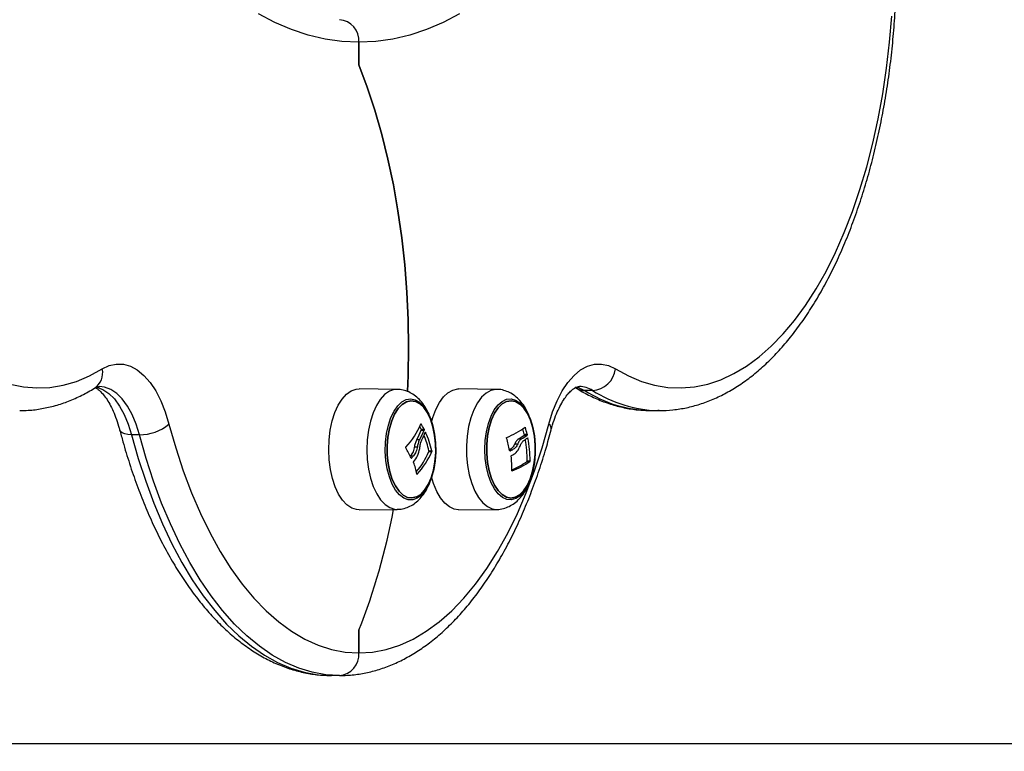
# Model space of a CAD drawing. Units: millimetres. Extents: x 0.5 to 13.4, y 2.2 to 16.7.
# Drawn here: x 10.6 to 10.8, y 12.8 to 13 of the extents above; entities that cross this region are included whole.
import ezdxf

# ---------------------------------------------------------------- set-up
doc = ezdxf.new("R2010")
doc.units = ezdxf.units.MM
doc.header["$LTSCALE"] = 20
doc.header["$PDSIZE"] = -1
doc.layers.add('DIASTASEIS', color=253, linetype='Continuous', lineweight=5)
doc.styles.get("Standard").update_dxf_attribs({"font": 'ARIALN.TTF'})
doc.dimstyles.new('STANDARD_ACAD', dxfattribs={"dimtxt": 0.18, "dimasz": 0.15, "dimexe": 0.18, "dimexo": 0.0625, "dimgap": 0.09, "dimtad": 0, "dimtih": 1, "dimtoh": 1, "dimzin": 0, "dimdsep": 46, "dimtxsty": 'Standard', "dimblk": 'OBLIQUE', "dimcen": 0.09, "dimadec": 0, "dimazin": 0, "dimtfac": 1, "dimtofl": 0, "dimtmove": 0, "dimatfit": 3, "dimfxl": 1, "dimtolj": 1, "dimtzin": 0, "dimarcsym": 0})

# ---------------------------------------------------------------- blocks, each defined once
blk = doc.blocks.new('_Oblique')
at = {"color": 0, "linetype": 'ByBlock', "lineweight": -2}
blk.add_line((-0.5, -0.5), (0.5, 0.5), dxfattribs=at)
blk = doc.blocks.new('*D17')
at = {"layer": 'Defpoints', "color": 0}
for p in [(10.03504049812436, 14.98789683855166), (11.31616650825526, 11.78645738436172), (12.14087090417524, 11.78645738436172)]:
    blk.add_point(p, dxfattribs=at)
at = {"layer": 'DIASTASEIS', "color": 0, "lineweight": -2}
for p, q in [((10.09754049812436, 14.98789683855166), (12.32087090417524, 14.98789683855166)), ((12.14087090417524, 14.98789683855166), (12.14087090417524, 13.56908024924659)), ((12.14087090417524, 11.78645738436172), (12.14087090417524, 13.20527397366679)), ((11.37866650825526, 11.78645738436172), (12.32087090417524, 11.78645738436172))]:
    blk.add_line(p, q, dxfattribs=at)
at = {"layer": 'DIASTASEIS', "color": 0, "linetype": 'ByBlock', "lineweight": -2, "xscale": 0.15, "yscale": 0.15, "zscale": 0.15}
for p, rotation in [((12.14087090417524, 14.98789683855166), 90), ((12.14087090417524, 11.78645738436172), 270)]:
    blk.add_blockref('_Oblique', p, dxfattribs=dict(at, rotation=rotation))
at = {"layer": 'DIASTASEIS', "color": 0, "insert": (12.14087090417524, 13.38717711145669), "char_height": 0.18, "attachment_point": 5}
blk.add_mtext('\\A1;3.20', dxfattribs=at)
blk = doc.blocks.new('OPSH_S299A')
at = {"color": 7, "linetype": 'Continuous', "lineweight": 25}
for p, q in [((10.70236679135985, 12.97645653936689), (10.70236679135985, 12.98145738436173)), ((10.70236679135985, 12.98145738436173), (10.70236679135985, 12.97645738436321)), ((10.71079273872073, 12.90472656857079), (10.70240043296067, 12.90481113822906)), ((10.73279273872072, 12.90472656857079), (10.72440043296066, 12.90481113822906)), ((10.75402135267112, 12.90447130883311), (10.75228930186353, 12.90447130883311)), ((10.76673084148464, 12.90003764302824), (10.76701499732056, 12.90003602812442)), ((10.76701499732056, 12.90003602812442), (10.76874704812812, 12.90003602812442)), ((10.76874704812812, 12.90003602812442), (10.76843746374885, 12.90003794499253)), ((10.65383708903079, 12.89470820153946), (10.65210503822323, 12.89470820153946)), ((10.71611677507741, 12.8958943307251), (10.71676629413025, 12.8958943307251)), ((10.71613769436598, 12.89571223662301), (10.71678721341883, 12.89571223662301)), ((10.73888285708708, 12.89463435623048), (10.73953237613992, 12.89463435623048)), ((10.73889623866842, 12.89479435926449), (10.73954575772126, 12.89479435926449)), ((10.71514764010578, 12.89367173893928), (10.71579715916036, 12.89367173893928)), ((10.73682105159989, 12.89268262053258), (10.73747057065273, 12.89268262053258)), ((10.73759984949561, 12.8937531059866), (10.73824936855021, 12.8937531059866)), ((10.71380365493627, 12.89005324530117), (10.71445317398911, 12.89005324530117)), ((10.71463818354292, 12.89205596894854), (10.71528770259573, 12.89205596894854)), ((10.71781683597894, 12.89096370431861), (10.71846635503175, 12.89096370431861)), ((10.71782609681458, 12.89114614967431), (10.71847561586742, 12.89114614967431)), ((10.73565315138271, 12.89136048759573), (10.73630267043555, 12.89136048759573)), ((10.73950055411956, 12.88879665116349), (10.74015007317237, 12.88879665116349)), ((10.73954410048051, 12.88895614990554), (10.74019361953336, 12.88895614990554)), ((10.70240043296067, 12.87810363049442), (10.71079273872073, 12.87818820015269)), ((10.72440043296066, 12.87810363049442), (10.73279273872072, 12.87818820015269)), ((10.70236649702838, 12.85145738436177), (10.70236649702838, 12.84645738436177)), ((10.70236708569158, 12.84645738436174), (10.70236708569158, 12.85145653936604)), ((10.69803637000945, 12.84145738436177), (10.69630431920189, 12.84145738436177))]:
    blk.add_line(p, q, dxfattribs=at)
at = {"color": 8, "linetype": 'Continuous', "lineweight": 25}
for p, q in [((10.71601635079998, 12.89708839190189), (10.71611231823411, 12.89708839190189)), ((10.71702004726055, 12.89521072418412), (10.71710501082237, 12.89521072418412)), ((10.73897312977573, 12.89626661694757), (10.73915912418713, 12.89626661694757)), ((10.73955514098927, 12.89394705106184), (10.73973097500649, 12.89394705106184)), ((10.73573683277564, 12.8911347428604), (10.73577779645638, 12.8911347428604)), ((10.71390285002136, 12.88953108391803), (10.71400328991129, 12.88953108391803)), ((10.71516068314645, 12.88598435136814), (10.71524350866986, 12.88598435136814)), ((10.73618182937017, 12.88672172375456), (10.73621991906799, 12.88672172375456)), ((10.49522448651442, 12.82645738436176), (10.88947448651444, 12.82645738436176))]:
    blk.add_line(p, q, dxfattribs=at)
at = {"color": 7, "linetype": 'Continuous', "lineweight": 25, "flags": 128}
for points in [[(10.70236679135985, 12.98145738436173), (10.69861701036226, 12.98163324172404), (10.69487547219708, 12.98216042723826), (10.69115040157729, 12.98303778203621), (10.68744998701652, 12.98426337750166), (10.68378236282905, 12.98583451950978), (10.68015559124885, 12.98774775434944)], [(10.72457799147085, 12.98774775434944), (10.72095121989065, 12.98583451950978), (10.71728359570318, 12.98426337750166), (10.71358318114238, 12.98303778203621), (10.70985811052259, 12.98216042723826), (10.70611657235744, 12.98163324172404), (10.70236679135985, 12.98145738436173)], [(10.62527319717341, 12.90589773357863), (10.62820010644469, 12.90528785700727), (10.6311402814558, 12.90504163641987), (10.63408243742705, 12.9051600168435), (10.63701528197558, 12.9056425439185), (10.63992755845698, 12.90648736564231), (10.64280808916979, 12.90769123947763), (10.64564581825704, 12.90924954479783)], [(10.75908776446289, 12.90924954479766), (10.76192549355011, 12.90769123947751), (10.76480602426295, 12.90648736564222), (10.76771830074432, 12.90564254391845), (10.77065114529285, 12.90516001684344), (10.7735933012641, 12.90504163641981), (10.77653347627518, 12.90528785700727), (10.77946038554646, 12.90589773357863), (10.78236279521386, 12.9068689253472), (10.78522956544612, 12.90819770475079), (10.78804969320072, 12.9098789717587), (10.79081235445523, 12.91190627344628), (10.79350694575118, 12.91427182876214), (10.79612312489158, 12.91696655839283), (10.79865085063568, 12.91998011961036), (10.80108042123848, 12.92330094596917), (10.80340251168738, 12.92691629169943), (10.80560820949287, 12.93081228062715), (10.80768904889564, 12.93497395943271), (10.80963704335952, 12.93938535504367), (10.81144471622463, 12.9440295359415), (10.81310512940405, 12.9488886771471), (10.81461191001281, 12.95394412863527), (10.81595927482815, 12.95917648691608), (10.81714205248608, 12.96456566950798), (10.81815570332986, 12.97009099201699), (10.81899633683383, 12.9757312475262), (10.81966072653563, 12.98146478799069), (10.82014632241993, 12.98726960732552)], [(10.70236679135985, 12.97645738436321), (10.70420876893709, 12.97155044255567), (10.70589689914482, 12.9664269213944), (10.7074248337095, 12.96110608806237), (10.70878682677903, 12.95560795174202), (10.70997775653021, 12.94995318836996), (10.71099314442944, 12.94416306288431), (10.71182917207452, 12.93825934925732), (10.71248269555386, 12.93226424861342), (10.71295125726928, 12.92620030574113), (10.71323309517777, 12.92009032431264), (10.71332714941792, 12.9139572811298), (10.7132330662954, 12.90782423971896), (10.71309157753828, 12.90425918557898)], [(10.71309148307375, 12.90424962341024), (10.71323338950927, 12.90782359941645), (10.71332744374939, 12.91395664259926), (10.71323336062687, 12.92008968401007), (10.71295149394462, 12.92619966012919), (10.71248290367228, 12.93226359417477), (10.7118293519602, 12.93825868250784), (10.71099329651278, 12.94416238038608), (10.70997788134613, 12.94995248674434), (10.70878692496501, 12.95560722768232), (10.70742490600315, 12.96110533834624), (10.70589694638113, 12.96642614289595), (10.70420879204528, 12.97154963225731), (10.70236679135985, 12.97645653936689)], [(10.64564581825704, 12.90924954479783), (10.64717313613193, 12.90998435347387), (10.64873447421061, 12.91033023925021), (10.65030517398517, 12.91028173948729), (10.65186042909662, 12.90983962015102), (10.65337567710645, 12.90901086371585), (10.65482698741596, 12.90780855888906), (10.65619143920654, 12.90625169389844), (10.65744748343269, 12.90436485660766), (10.65857528315013, 12.90217784619531), (10.65955702680432, 12.89972520253102), (10.66037720953182, 12.89704566068059)], [(10.74435637318817, 12.89704566068045), (10.74517655591566, 12.89972520253087), (10.74615829956986, 12.90217784619514), (10.74728609928727, 12.90436485660749), (10.74854214351342, 12.90625169389827), (10.749906595304, 12.90780855888886), (10.75135790561347, 12.90901086371565), (10.75287315362331, 12.90983962015085), (10.75442840873475, 12.91028173948709), (10.75599910850931, 12.91033023925004), (10.757560446588, 12.9099843534737), (10.75908776446289, 12.90924954479766)], [(10.69712359371448, 12.88318920540965), (10.69651465533286, 12.88502797653018), (10.69606534796668, 12.88704212513616), (10.69578792754965, 12.88917671050407), (10.69568996138753, 12.89137350670958), (10.69577412174183, 12.89357259087876), (10.69603811293754, 12.89571397772809), (10.69647473398297, 12.89773925580653), (10.6970720749942, 12.89959318080753), (10.69781384206556, 12.90122518248995), (10.69867980172504, 12.90259074410216), (10.69964633285048, 12.90365261668319), (10.70068707099236, 12.90438183511705), (10.70177362752716, 12.90475850822585), (10.70240043296067, 12.90481113822906)], [(10.7184133484553, 12.89750332016257), (10.71869162246233, 12.898492801998), (10.7193480202107, 12.90026505227036), (10.72014131695306, 12.90179705232202), (10.72104987362226, 12.90304701318524), (10.7220489071608, 12.90398083918609), (10.72311116653799, 12.90457305798549), (10.72420767608713, 12.90480751539849), (10.72440043296066, 12.90481113822906)], [(10.71816285472704, 12.8983739544054), (10.71870986915576, 12.89669647049416), (10.71909832967845, 12.89485059804386), (10.71931575085424, 12.89289566491388), (10.71935514458767, 12.89089450426354), (10.71921524473177, 12.88891143504267), (10.71890054778297, 12.88701019472776), (10.71842116836012, 12.88525189074684), (10.71779251411238, 12.8836930364366), (10.71703479050447, 12.8823837346572), (10.71617235139664, 12.8813660674451), (10.71523291629143, 12.8806727434619), (10.71424667940605, 12.88032604671082), (10.71324533920551, 12.88033712031077), (10.71226107958776, 12.88070560834709), (10.71132553546676, 12.88141966731109), (10.71046877600034, 12.88245634676019), (10.70971833814266, 12.88378232696385), (10.70909834158397, 12.88535498982736), (10.70862871352378, 12.88712378867228), (10.70832454819435, 12.88903187284834), (10.70819562171965, 12.89101791496014), (10.70824607790266, 12.89301808198013), (10.70847429504011, 12.89496808689452), (10.70887293804546, 12.89680525494086), (10.70942919420452, 12.89847053802657), (10.71012518498659, 12.89991041258304), (10.71093854067536, 12.90107859985733), (10.71184311934968, 12.9019375533492), (10.71280984710671, 12.90245966558669), (10.71380765252093, 12.90262815545293), (10.71480446530526, 12.90243760754495), (10.71576824707671, 12.9018941462293), (10.7166680210961, 12.90101523879983), (10.71747486788612, 12.8998291340645), (10.71816285472704, 12.8983739544054)], [(10.71818980355403, 12.89811332518684), (10.71872944919974, 12.89644885150312), (10.71910698323444, 12.89461439939251), (10.71930954918938, 12.89267243892147), (10.71933024892391, 12.89068910122467), (10.71916837753341, 12.88873192648865), (10.7188294473539, 12.88686756395168), (10.71832500024618, 12.88515950224388), (10.7176722145515, 12.88366590735814), (10.71689332010371, 12.88243764187689), (10.71601484121908, 12.88151653290799), (10.7150666934424, 12.88093394771261), (10.71408116480902, 12.88070972553086), (10.71309181631455, 12.88085150198017), (10.71213233903538, 12.88135444903364), (10.7112354068195, 12.88220143943258), (10.7104315636177, 12.88336362993479), (10.70974818334622, 12.88480144353665), (10.70920853770048, 12.88646591722036), (10.70883100366578, 12.88830036933095), (10.70862843771084, 12.89024232980202), (10.70860773797631, 12.89222566749882), (10.70876960936684, 12.89418284223484), (10.70910853954632, 12.8960472047718), (10.70961298665404, 12.89775526647961), (10.71026577234875, 12.89924886136535), (10.71104466679654, 12.90047712684657), (10.71192314568117, 12.90139823581546), (10.71287129345785, 12.90198082101085), (10.7138568220912, 12.90220504319262), (10.71484617058567, 12.90206326674331), (10.71580564786484, 12.90156031968982), (10.71670258008075, 12.90071332929091), (10.71750642328252, 12.89955113878867), (10.71818980355403, 12.89811332518684)], [(10.71818980370551, 12.89811332518684), (10.717506423434, 12.89955113878867), (10.71670258023224, 12.90071332929088), (10.71580564801633, 12.90156031968982), (10.71484617073716, 12.90206326674328), (10.71385682224272, 12.90220504319262), (10.71287129360934, 12.90198082101085), (10.71192314583266, 12.90139823581546), (10.71104466694803, 12.90047712684657), (10.71026577250024, 12.89924886136535), (10.70961298680555, 12.89775526647961), (10.70910853969781, 12.8960472047718), (10.70876960951833, 12.89418284223484), (10.70860773812782, 12.89222566749882), (10.70862843786233, 12.89024232980202), (10.70883100381729, 12.88830036933098), (10.70920853785199, 12.88646591722036), (10.70974818349771, 12.88480144353665), (10.71043156376922, 12.88336362993482), (10.71123540697099, 12.88220143943261), (10.71213233918687, 12.88135444903367), (10.71309181646603, 12.88085150198017), (10.7140811649605, 12.88070972553086), (10.71506669359388, 12.88093394771263), (10.71601484137057, 12.88151653290799), (10.7168933202552, 12.88243764187692), (10.71767221470299, 12.88366590735814), (10.71832500039767, 12.88515950224388), (10.71882944750539, 12.88686756395168), (10.71916837768489, 12.88873192648865), (10.7193302490754, 12.89068910122467), (10.71930954934089, 12.89267243892147), (10.71910698338593, 12.89461439939251), (10.71872944935123, 12.89644885150312), (10.71818980370551, 12.89811332518684)], [(10.74115711286598, 12.89445697278802), (10.74133844712006, 12.89248737309097), (10.74134102445515, 12.89048466870869), (10.74116476203352, 12.88851322820787), (10.74081532507449, 12.88663641530826), (10.74030394476944, 12.88491455232077), (10.73964705730208, 12.88340298133849), (10.73886577557613, 12.88215028549661), (10.73798521062912, 12.88119672747013), (10.73703366454299, 12.88057295539866), (10.73604172079183, 12.8802990178298), (10.735041261264, 12.8803837193424), (10.73406444155194, 12.88082433756017), (10.73314265744489, 12.88160671065103), (10.73230553584247, 12.88270569250014), (10.73157998252185, 12.88408596092657), (10.73098931736365, 12.88570315296744), (10.73055252483212, 12.88750529073994), (10.7302836437986, 12.88943445205322), (10.73019131632071, 12.89142863207536), (10.73027850987961, 12.89342373621966), (10.73054242200254, 12.89535564019732), (10.73097457033674, 12.89716225102492), (10.73156106527918, 12.898785502744), (10.73228305639981, 12.90017322270867), (10.73311733830997, 12.90128080845747), (10.73403709650265, 12.90207266127308), (10.73501276919271, 12.90252333035448), (10.73601299745712, 12.90261833082658), (10.73700563313648, 12.90235460929603), (10.7379587721033, 12.90174064198985), (10.73884177968696, 12.90079616232239), (10.73962627529718, 12.89955152664731), (10.74028704459954, 12.8980467385793), (10.74080284992499, 12.89633016324498), (10.74115711286598, 12.89445697278802)], [(10.74114659619772, 12.89434394271927), (10.74132363952504, 12.89239202956122), (10.74131833680246, 12.89040828818187), (10.74113086860785, 12.88846027251469), (10.74076761894574, 12.88661431989681), (10.74024095784767, 12.88493329203069), (10.7395688201257, 12.88347443430411), (10.73877409462384, 12.88228742636724), (10.73788384476583, 12.88141269035171), (10.73692838694288, 12.88088001434343), (10.7359402581252, 12.88070753798496), (10.73495310785452, 12.88090113475181), (10.73400055234941, 12.88145421193832), (10.73311502974511, 12.88234793516423), (10.7323266954518, 12.88355186975699), (10.73166239524838, 12.88502501716798), (10.73114475108153, 12.88671721112897), (10.73079139070248, 12.88857082600421), (10.73061434737517, 12.89052273916226), (10.73061965009776, 12.89250648054161), (10.73080711829238, 12.89445449620879), (10.73117036795449, 12.89630044882665), (10.73169702905255, 12.89798147669279), (10.7323691667745, 12.89944033441938), (10.73316389227639, 12.90062734235624), (10.7340541421344, 12.90150207837178), (10.73500959995735, 12.90203475438005), (10.73599772877503, 12.90220723073853), (10.73698487904568, 12.90201363397165), (10.73793743455082, 12.90146055678514), (10.73882295715512, 12.90056683355925), (10.73961129144843, 12.8993628989665), (10.74027559165185, 12.89788975155551), (10.7407932358187, 12.89619755759449), (10.74114659619772, 12.89434394271927)], [(10.74114659634924, 12.89434394271927), (10.74079323597019, 12.89619755759449), (10.74027559180334, 12.89788975155551), (10.73961129159991, 12.8993628989665), (10.73882295730664, 12.90056683355922), (10.7379374347023, 12.90146055678514), (10.73698487919719, 12.90201363397165), (10.73599772892652, 12.90220723073853), (10.73500960010887, 12.90203475438005), (10.73405414228591, 12.90150207837178), (10.73316389242791, 12.90062734235624), (10.73236916692602, 12.89944033441938), (10.73169702920404, 12.89798147669279), (10.73117036810598, 12.89630044882665), (10.73080711844386, 12.89445449620879), (10.73061965024925, 12.89250648054161), (10.73061434752668, 12.89052273916226), (10.73079139085399, 12.88857082600421), (10.73114475123302, 12.886717211129), (10.73166239539987, 12.88502501716798), (10.73232669560329, 12.88355186975699), (10.7331150298966, 12.88234793516423), (10.7340005525009, 12.88145421193835), (10.73495310800604, 12.88090113475184), (10.73594025827668, 12.88070753798496), (10.73692838709437, 12.88088001434343), (10.73788384491732, 12.88141269035171), (10.73877409477532, 12.88228742636724), (10.73956882027721, 12.88347443430411), (10.74024095799916, 12.88493329203069), (10.74076761909723, 12.88661431989681), (10.74113086875934, 12.88846027251469), (10.74131833695395, 12.89040828818187), (10.74132363967655, 12.89239202956122), (10.74114659634924, 12.89434394271927)], [(10.66037720953182, 12.89704566068059), (10.6618780396673, 12.89178295826383), (10.66354354470232, 12.88672228903704), (10.66536695078318, 12.88188423548556), (10.66734084184941, 12.87728847468406), (10.66945718979602, 12.87295369826705), (10.67170738712491, 12.86889753640716), (10.67408228195296, 12.86513648611063), (10.67657221523388, 12.86168584412169), (10.6791670600432, 12.85855964470832), (10.68185626276576, 12.85577060258291), (10.68462888601897, 12.85333006118958), (10.68747365313669, 12.85124794656878), (10.69037899403298, 12.84953272698661), (10.69333309225954, 12.84819137849317), (10.69632393306483, 12.84722935654986), (10.69933935225981, 12.84665057384126), (10.70236708569158, 12.84645738436174)], [(10.70236649702838, 12.84645738436177), (10.70539423046012, 12.84665057384129), (10.7084096496551, 12.84722935654986), (10.71140049046039, 12.84819137849317), (10.71435458868697, 12.84953272698661), (10.71725992958326, 12.85124794656875), (10.72010469670096, 12.85333006118955), (10.72287731995416, 12.85577060258288), (10.72556652267676, 12.85855964470827), (10.72816136748605, 12.86168584412164), (10.73065130076699, 12.86513648611057), (10.73302619559502, 12.86889753640708), (10.73527639292394, 12.87295369826697), (10.73739274087055, 12.87728847468398), (10.73936663193678, 12.88188423548544), (10.74119003801763, 12.88672228903692), (10.74285554305266, 12.89178295826369), (10.74435637318817, 12.89704566068045)], [(10.65210503822323, 12.89470820153946), (10.65359248149704, 12.88947090020486), (10.65523488235809, 12.88442220206699), (10.65702628229508, 12.87958042343681), (10.6589601822389, 12.87496312993628), (10.66102956614068, 12.87058707277157), (10.66322692642564, 12.8664681279609), (10.66554429122991, 12.86262123873757), (10.66797325332192, 12.85906036133682), (10.67050500060324, 12.85579841436382), (10.67313034807825, 12.85284723192575), (10.67583977117656, 12.85021752069861), (10.67862344030755, 12.84791882108414), (10.68147125652135, 12.84595947259797), (10.68437288814715, 12.84434658361437), (10.68731780827571, 12.84308600557767), (10.6902953329502, 12.84218231177366), (10.69329465992698, 12.84163878073795), (10.69630490786508, 12.84145738436175)], [(10.69803695867265, 12.84145738436175), (10.69502671073454, 12.84163878073795), (10.69202738375779, 12.84218231177366), (10.68904985908327, 12.84308600557767), (10.68610493895471, 12.84434658361437), (10.68320330732891, 12.84595947259797), (10.68035549111511, 12.84791882108414), (10.67757182198412, 12.85021752069861), (10.67486239888581, 12.85284723192575), (10.6722370514108, 12.85579841436382), (10.66970530412948, 12.85906036133682), (10.66727634203747, 12.86262123873757), (10.6649589772332, 12.8664681279609), (10.66276161694825, 12.87058707277157), (10.66069223304646, 12.87496312993628), (10.65875833310264, 12.87958042343681), (10.65696693316565, 12.88442220206699), (10.6553245323046, 12.88947090020486), (10.65383708903079, 12.89470820153946)], [(10.72440043296066, 12.87810363049442), (10.72342505683352, 12.87823695268551), (10.72234989509747, 12.87872727095908), (10.72132974903377, 12.87956483354131), (10.72039244556777, 12.88072679390837), (10.71956355189462, 12.88218145681043), (10.718865678073, 12.88388914283556), (10.71841334845536, 12.88541144856069)], [(10.70240043296067, 12.87810363049442), (10.70185721869464, 12.87814240737441), (10.70076838201069, 12.87849175211383), (10.69972314576705, 12.87919476550209), (10.69875002128373, 12.88023227116659), (10.69787555285984, 12.88157596865739), (10.69712359371448, 12.88318920540965)]]:
    blk.add_lwpolyline(points, dxfattribs=at)
at = {"color": 8, "linetype": 'Continuous', "lineweight": 25, "flags": 128}
for points in [[(10.64415245212354, 12.90527946362357), (10.64442286899273, 12.90522386152372), (10.64578142063243, 12.90471480584438), (10.6470918986185, 12.90383595562525), (10.64832926696383, 12.9026041008338), (10.64946988640227, 12.90104277540263), (10.65049196600421, 12.89918180762629), (10.65137597948078, 12.89705675030746), (10.65210503822323, 12.89470820153946)], [(10.65383708903079, 12.89470820153946), (10.65310803028837, 12.89705675030746), (10.65222401681177, 12.89918180762629), (10.65120193720983, 12.90104277540263), (10.65006131777139, 12.9026041008338), (10.64882394942606, 12.90383595562525), (10.64751347143999, 12.90471480584438), (10.64615491980032, 12.90522386152372), (10.64500956192217, 12.90535834948267)], [(10.75017062916271, 12.90528994326712), (10.75094344210297, 12.90510093883154), (10.75228930186353, 12.90447130883311)], [(10.71082682026852, 12.90472605004419), (10.71016990286179, 12.90467427187471), (10.70909022751678, 12.90429998424617), (10.70805608039566, 12.90357538397092), (10.70709567033609, 12.90252023625561), (10.70623519482086, 12.90116332277933), (10.70549812537894, 12.89954165660453), (10.70490456734333, 12.89769947255706), (10.70447071142993, 12.89568702061553), (10.70420839209709, 12.89355919522285), (10.7041247647324, 12.89137403790886), (10.70422211047236, 12.88919115406887), (10.70449777397894, 12.88707008708363), (10.70494423587027, 12.88506869413132), (10.70554931782985, 12.88324156799439)], [(10.73276568882156, 12.90472673086774), (10.73260120258132, 12.90472296868367), (10.73151163725464, 12.90448999609538), (10.73045610519273, 12.90390152783246), (10.72946339855869, 12.90297361577512), (10.72856059580167, 12.90173157094543), (10.72777232302747, 12.90020927308854), (10.7271200822625, 12.89844824652161), (10.72662166493456, 12.89649652745882), (10.72629066656907, 12.89440735370837), (10.7261361159386, 12.89223771248416), (10.72616222878148, 12.89004678594296), (10.72636829280739, 12.88789433684943)], [(10.65210503822323, 12.89470820153946), (10.65130273675382, 12.89475311516145), (10.65061619609006, 12.89488613002203), (10.65007179960466, 12.89510213443475), (10.64969046814929, 12.89539282747117), (10.64948685607786, 12.89574703796089), (10.64948221668269, 12.89576354761948)], [(10.72636829280739, 12.88789433684943), (10.7267486871269, 12.88583907840388), (10.7272930355746, 12.88393707269901), (10.72798648974381, 12.88224020149232), (10.72881013401252, 12.88079475100693), (10.72974150151217, 12.87964014936404), (10.73075518696524, 12.87880789108664), (10.73182353967505, 12.87832067801099), (10.73279499267858, 12.87818822363167)], [(10.70554931782985, 12.88324156799439), (10.70629651479908, 12.88163854791097), (10.70716544519249, 12.8803033600901), (10.70813240685405, 12.879272424975), (10.70917102359033, 12.87857386378815), (10.71025296464424, 12.87822673145772), (10.71080261486014, 12.87818831437696)]]:
    blk.add_lwpolyline(points, dxfattribs=at)
at = {"color": 7, "linetype": 'Continuous', "lineweight": 25}
for centre, radius, start, end in [((10.69767582042269, 12.98176988436174), 0.004701368373499698, 356.1887389498894, 85.59805034821726), ((10.75362833680066, 12.90996312927132), 0.005505865345261643, 274.0933288382345, 352.5532662487656), ((10.65394378879401, 12.90472789171559), 0.01002025828333579, 269.3898798348802, 309.944211135738), ((10.7002603315982, 12.90350511013827), 0.01701205283239507, 317.2152732314877, 337.9146251264744), ((10.69593288588015, 12.88526019087243), 0.02339050725659858, 27.04144255767475, 30.37675629379155), ((10.70316374121296, 12.90074679194495), 0.01391654438811763, 329.443251739759, 338.7912078379544), ((10.69560862087502, 12.88543228093039), 0.02302257315541655, 27.02799128174604, 28.79732319145446), ((10.70381326026845, 12.90074679194379), 0.01391654438522519, 329.443251738361, 338.7912078379539), ((10.70435322804042, 12.9000945165167), 0.0135756480504885, 331.3920304624706, 339.0111824996677), ((10.69953055991135, 12.88722006887798), 0.01871204908599493, 12.11154925659168, 23.06927064102171), ((10.69972564037337, 12.88708689355803), 0.01918434625535192, 12.21566972006756, 25.05331550297847), ((10.7291292202658, 12.90950743922241), 0.01649375009770536, 291.0807820769403, 307.1149774833679), ((10.73237650757204, 12.90273232912057), 0.01038796173175616, 300.1871732928381, 308.7802790648944), ((10.73302602662673, 12.90273232911807), 0.01038796172865255, 300.1871732906114, 308.7802790648892), ((10.71311886540752, 12.88881118604309), 0.02646264034500006, 13.06750439455037, 15.71887317340885), ((10.71371647407915, 12.88879815816955), 0.026516152078238, 13.06956498503104, 16.35912216055369), ((10.70979307814525, 12.88643592270301), 0.02632003868190217, 10.47900967000019, 16.60494723393903), ((10.73355099403233, 12.90152530202184), 0.009667892509186394, 301.992418340009, 309.2289907900405), ((10.71467085293114, 12.88916502559468), 0.02487412456159409, 359.5188640282654, 10.35652049033075), ((10.71527503929423, 12.88916315107787), 0.024919440014148, 359.5240490982619, 11.06804314008481), ((10.69314222257455, 12.88014808202561), 0.02277809935060022, 24.38240032616563, 30.67184195375819), ((10.6968596674788, 12.90475658147807), 0.02292857531680098, 318.3912596908298, 320.1136467352317), ((10.70286577658615, 12.89715250484889), 0.01618132964158997, 318.8541140002466, 337.5135139843333), ((10.70316537675754, 12.89733448285978), 0.01657427993515466, 316.7798132791143, 337.3949063922853), ((10.72410486008852, 12.91899828191566), 0.03020983700936991, 292.7303840603484, 293.8140397310842), ((10.69652999366568, 12.88245804226224), 0.01895756086505941, 10.80053583929087, 18.92066753381332), ((10.71119953429991, 12.88747019697962), 0.0249492599203182, 358.4974444856733, 5.694121078662116), ((10.73032089090532, 12.90154999734244), 0.01571349914839801, 291.4971512778031, 305.7457615190799), ((10.73055782208655, 12.90220594314025), 0.0164869764423758, 290.0858928013255, 305.5777926303176), ((10.56453963733691, 12.90538675808966), 0.1480020966172344, 338.6304144557863, 349.4074189300171), ((10.56453798111016, 12.90538574114697), 0.1480041245183356, 338.630793110066, 349.407968622466), ((10.69767552609122, 12.84614488436176), 0.004701368373496068, 274.4019496517861, 3.81126105011347), ((10.69767611475444, 12.84614488436171), 0.004701368373458557, 274.4019496516483, 3.811261050100454)]:
    blk.add_arc(centre, radius, start, end, dxfattribs=at)
at = {"color": 8, "linetype": 'Continuous', "lineweight": 25}
for centre, radius, start, end in [((10.64161588420853, 12.9083950973922), 0.004119520458034343, 304.3001952983985, 11.97086584519084), ((10.75102981307663, 12.89987305714484), 0.00548572946232729, 56.95269837219803, 89.22882535954037), ((10.75225712151516, 12.90802867439234), 0.003557511109869267, 238.6138279720494, 270.5182902408166), ((10.76740072197921, 12.92795626402949), 0.02792665641442371, 237.2407006076627, 268.6255065349027), ((10.76920249254832, 12.92818096041208), 0.02815341162218523, 237.3688216728086, 268.4428772549721), ((10.74345563930856, 12.89595227800825), 0.001416618222995879, 352.5169448022187, 50.51813977419481)]:
    blk.add_arc(centre, radius, start, end, dxfattribs=at)
at = {"color": 7, "linetype": 'Continuous', "lineweight": 25}
for points, knots in [([(10.7683915591216, 12.90005561737416), (10.76851734192192, 12.90004843066737), (10.76964702169457, 12.89998388545706), (10.77178388117309, 12.90016345406698), (10.77478076987248, 12.90061376079535), (10.7777501662427, 12.90140703926559), (10.78068544378658, 12.90250135168043), (10.78358131923363, 12.90390690948249), (10.78643088009218, 12.90562025943547), (10.78922561099546, 12.90764053035704), (10.79195548060554, 12.90996362146814), (10.79460960886971, 12.91258292316675), (10.7971770864051, 12.91548901425), (10.79964770185336, 12.91867028972513), (10.80201237904544, 12.92211366544373), (10.80426316215156, 12.92580501996201), (10.80639330943532, 12.92972985151559), (10.80839710586488, 12.93387358063336), (10.81026971996462, 12.93822190172946), (10.81200684563493, 12.94276045803409), (10.81360455377126, 12.94747469127037), (10.81505923483655, 12.95234978001687), (10.81636757521059, 12.95737059693272), (10.81752655531812, 12.96252168724652), (10.81853346043891, 12.96778726681828), (10.81938589754057, 12.97315123640257), (10.82008181493578, 12.97859720929975), (10.82061951842539, 12.98410854719208), (10.82099769616437, 12.98966840973736), (10.8212153997531, 12.99525978573473), (10.82127217339357, 13.00086561678967), (10.82116761393652, 13.00646854436894), (10.82090304495716, 13.01205196427253), (10.82047529725833, 13.01759647450231), (10.81988984603586, 13.02318972504293), (10.81935584696367, 13.02688239724887), (10.81908196604476, 13.02877631899827)], [0, 0, 0, 0, 0.003573429339851078, 0.03209366331184691, 0.06059906996550196, 0.08919184034814155, 0.1179809212663278, 0.147048347926043, 0.176440396276678, 0.2061647005905544, 0.2361943431431505, 0.2664779447262976, 0.2969526041540395, 0.3275557507871405, 0.3582331689114379, 0.3889425889715757, 0.4196481957719055, 0.4503313148243289, 0.4809824185378843, 0.5115970886340951, 0.5421743284027812, 0.5727153286453167, 0.6032226110285099, 0.633699456668426, 0.6641495386021732, 0.6945766949025427, 0.72498479646989, 0.7553776774174338, 0.7857591062239789, 0.8161327830489628, 0.8465023535167863, 0.8768714325126142, 0.907242854255401, 0.9376198320453992, 0.9680060535483483, 1, 1, 1, 1]), ([(10.64393920551188, 12.90499311755713), (10.64403720701765, 12.90504938903052), (10.64433299924781, 12.90521922993733), (10.64469688787449, 12.90533961851648), (10.64489674895609, 12.90535003341455), (10.64499839049995, 12.90535533002512)], [0, 0, 0, 0, 0.1958173536699004, 0.5910241000354974, 0.9999999999999999, 0.9999999999999999, 0.9999999999999999, 0.9999999999999999]), ([(10.74486011489887, 12.89576749281019), (10.74496310786193, 12.89614074180372), (10.74526118704091, 12.89722098797031), (10.7458330799459, 12.89886906067593), (10.74658504888899, 12.90060735490474), (10.74738593949465, 12.90208236430919), (10.74819860844144, 12.90327592462205), (10.74898304675887, 12.90417956961903), (10.749694372025, 12.90479893285007), (10.75028746571888, 12.90516656441744), (10.75074805416222, 12.9053244276287), (10.75094713181744, 12.90537597282787), (10.75107632079852, 12.9053555631389), (10.75108555251194, 12.90535410468325)], [0, 0, 0, 0, 0.05547596341023291, 0.1605568879102706, 0.2644802392911802, 0.3669551035619956, 0.4679444683318998, 0.5677284679506179, 0.6672197180104464, 0.7677386713345874, 0.8728379585128878, 0.9909131296083887, 1, 1, 1, 1]), ([(10.62739105502803, 12.90007301133559), (10.62802497108706, 12.90007204346875), (10.62966347036391, 12.90006954179825), (10.63229826223676, 12.90042290106527), (10.63527872601469, 12.90108766485574), (10.63822546865285, 12.90208095815152), (10.64112662885074, 12.90335366069561), (10.64300279873677, 12.90444728407502), (10.64393920551188, 12.90499311755713)], [0, 0, 0, 0, 0.1113259672650356, 0.2877471145582807, 0.4644443688812325, 0.6421325372521057, 0.8213863684697363, 1, 1, 1, 1]), ([(10.64413069684872, 12.90509921174674), (10.64414462216911, 12.90509328320081), (10.64430353338196, 12.90502562856892), (10.64476364970579, 12.90470672937357), (10.64548271065652, 12.90405385101982), (10.64629057357706, 12.90307927472867), (10.64709858864899, 12.9018407798159), (10.64788375611863, 12.9003380121168), (10.64861513734482, 12.89858660118475), (10.64913864697598, 12.89702189294781), (10.64940564997741, 12.8960440448999), (10.64948116297569, 12.89576749281034)], [0, 0, 0, 0, 0.01234171742827033, 0.1408396525596319, 0.2772364116828677, 0.4095862399117997, 0.5416377332748473, 0.674703593042308, 0.8095016470863227, 0.9461238198843708, 1, 1, 1, 1]), ([(10.71808985880489, 12.89866371168625), (10.71795756968044, 12.89897986381985), (10.71757308874547, 12.89989871840004), (10.71681471640761, 12.9012071845425), (10.71577962393476, 12.90248845064613), (10.71465402079593, 12.9034698013258), (10.71343048519742, 12.90417479789545), (10.71215430615092, 12.90462941631648), (10.71127730388318, 12.90467983070602), (10.71085523367998, 12.90470409337033)], [0, 0, 0, 0, 0.09691166168311721, 0.281660994006541, 0.4434101416021433, 0.594128044498949, 0.7361697417668552, 0.8730278189735305, 0.9999999999999999, 0.9999999999999999, 0.9999999999999999, 0.9999999999999999]), ([(10.74115532648599, 12.8944985757621), (10.74110038152469, 12.89485255810013), (10.7409422509435, 12.8958713127146), (10.74053477833118, 12.89749594484579), (10.7398652277584, 12.89930909874286), (10.73901248584255, 12.90090740860273), (10.73800961530972, 12.9022402257086), (10.73690827956742, 12.90327627337453), (10.7357046317394, 12.90405242405683), (10.73441861602331, 12.90453139458225), (10.73340912144491, 12.90475023234092), (10.73285284749556, 12.90470681240927), (10.73274317652417, 12.90469825204781)], [0, 0, 0, 0, 0.0666748711619653, 0.1918890446455252, 0.3197476295198731, 0.4514020548050094, 0.5687905153327804, 0.6783245342081343, 0.78112376270836, 0.8796864764535144, 0.9762798509376741, 1, 1, 1, 1]), ([(10.75016159878081, 12.90512185037068), (10.7501838066338, 12.90511311253292), (10.75025050145058, 12.90508687098273), (10.75034142456909, 12.90503063094479), (10.75040207236265, 12.90499311755696)], [0, 0, 0, 0, 0.3329771949952041, 1, 1, 1, 1]), ([(10.75040207236265, 12.90499311755696), (10.75093222161536, 12.90467689138862), (10.75242612341015, 12.90378580111911), (10.75493864479645, 12.90256175278262), (10.75794038434816, 12.90142393187392), (10.76096710845619, 12.90062558016507), (10.76388574782058, 12.90014084536338), (10.76579565831341, 12.9000817422943), (10.76668850852013, 12.90005411262911)], [0, 0, 0, 0, 0.1030513224000761, 0.290387197012849, 0.4759468040387106, 0.6593063262230615, 0.8407315849594293, 1, 1, 1, 1]), ([(10.71602411883472, 12.89710878669942), (10.71602880080636, 12.89711789848096), (10.71603577329429, 12.89713146793244), (10.71605020886318, 12.89713696611733), (10.71606216256251, 12.89713640680324), (10.71607484904965, 12.89713130475761), (10.71609224475665, 12.89711847919375), (10.71610425768083, 12.89710047352651), (10.71611231823411, 12.89708839190189)], [0, 0, 0, 0, 0.2502713619541291, 0.372709231717489, 0.4995444231968281, 0.6269151409918026, 0.7496637504597227, 1, 1, 1, 1]), ([(10.71935269951095, 12.89117548469505), (10.71935672281259, 12.89125366412597), (10.71939533365529, 12.89200393690595), (10.71929613669678, 12.89344125908298), (10.71903798186909, 12.89543035431274), (10.71862593570825, 12.89718719857834), (10.71825073368709, 12.89822061505066), (10.71808985880489, 12.89866371168625)], [0, 0, 0, 0, 0.02980751915692765, 0.2860569590461943, 0.5436192950992875, 0.8043182392563357, 1, 1, 1, 1]), ([(10.64948116297569, 12.89576749281034), (10.64971754207653, 12.89489300239771), (10.65040284610285, 12.89235770296295), (10.65164832190877, 12.88827517814357), (10.6532614048092, 12.88358519717954), (10.65501534230424, 12.87907402003921), (10.65690400005849, 12.87475303720385), (10.65892426431213, 12.87063647725188), (10.66107197651721, 12.86673746632701), (10.66334297159818, 12.86306917147058), (10.66573256671748, 12.85964476438133), (10.66823523349967, 12.85647776365059), (10.67084429738424, 12.85358179282156), (10.67355158112611, 12.85097033390375), (10.67634716282475, 12.84865618972364), (10.67921903297307, 12.84665099649561), (10.68215325920423, 12.84496408978953), (10.68513462256172, 12.8436024356599), (10.68814767430825, 12.84256725128233), (10.69117781934003, 12.84186489403669), (10.69390109095983, 12.84150908002391), (10.69561011608923, 12.84147232631545), (10.69630490786514, 12.84145738436175)], [0, 0, 0, 0, 0.02764046651367151, 0.08013450818407461, 0.1326868503698578, 0.1853085370173945, 0.2380045473651353, 0.2907774935115075, 0.3436260357853267, 0.3965425872630423, 0.4495101462905283, 0.5024927231629976, 0.5554263740984452, 0.6082323823371852, 0.6608087687865308, 0.7130369419605259, 0.7647975633653107, 0.815994630315841, 0.8665816420862829, 0.916580562174069, 0.9660864323433754, 0.9999999999999999, 0.9999999999999999, 0.9999999999999999, 0.9999999999999999]), ([(10.69803637000945, 12.84145738436177), (10.69861775966558, 12.84146796433737), (10.70020341146281, 12.84149681961054), (10.70278741807908, 12.84180105866059), (10.70576953346267, 12.84245079517962), (10.70872004110936, 12.84341521565958), (10.71163357513367, 12.84468752749225), (10.71450394732202, 12.84626888362729), (10.71732335187167, 12.84815783232349), (10.72008234735932, 12.85035166049201), (10.72277032147599, 12.85284489233456), (10.72537627635981, 12.85562926263469), (10.72788962884704, 12.85869401999557), (10.73030078222922, 12.86202662547285), (10.73260131508346, 12.86561334860926), (10.73478395118903, 12.86943979994788), (10.73684262983633, 12.87349135503476), (10.73877192727849, 12.87775379849865), (10.74056822448449, 12.88221197992848), (10.74222417049484, 12.88685463452956), (10.74365933678095, 12.89137522480203), (10.74448647218054, 12.89440076324232), (10.74486011489887, 12.89576749281019)], [0, 0, 0, 0, 0.02837889171438351, 0.07739910777117248, 0.1264864807937741, 0.1758355865848114, 0.2256097391349689, 0.2759161838089555, 0.3267964070184241, 0.3782279948486519, 0.4301380312278249, 0.4824240825510747, 0.5349761496595379, 0.5876936389297444, 0.640494716600146, 0.6933139466153233, 0.7461051118860021, 0.7988469691940205, 0.8515285529693807, 0.9041459276999585, 0.9566997420783993, 1, 1, 1, 1]), ([(10.71611677507741, 12.8958943307251), (10.71612265451819, 12.89588110418993), (10.71613189880213, 12.8958603080205), (10.71614025906985, 12.89582659327053), (10.71614600671506, 12.89579131217863), (10.71614705154732, 12.89574820107231), (10.71614081382111, 12.89572422628976), (10.71613769436598, 12.89571223662301)], [0, 0, 0, 0, 0.228248203563323, 0.3588761723923901, 0.5002687705193497, 0.7500869554108563, 1, 1, 1, 1]), ([(10.71676629413025, 12.8958943307251), (10.71676958674374, 12.89588734972656), (10.71677617629376, 12.89587337856375), (10.71678673131828, 12.89584133897915), (10.71679528014624, 12.89579842657537), (10.71679693262914, 12.89574833852396), (10.7167904558012, 12.89572428041711), (10.71678721341883, 12.89571223662301)], [0, 0, 0, 0, 0.1252277796891942, 0.2506199768859459, 0.5001912932752474, 0.7497894077782331, 1, 1, 1, 1]), ([(10.71702813662014, 12.89523191304878), (10.71703270335865, 12.89524098088316), (10.71704182234456, 12.89525908777804), (10.71706279137678, 12.89526164941034), (10.71708125461851, 12.8952494002508), (10.71709544492222, 12.89522996874243), (10.71710178225104, 12.89521721938357), (10.71710501082237, 12.89521072418412)], [0, 0, 0, 0, 0.2498797679795359, 0.4989666228294733, 0.7491431999442311, 0.8722002445862566, 1, 1, 1, 1]), ([(10.73279602301088, 12.87820022234087), (10.73283301825015, 12.87819666069257), (10.73333782256086, 12.87814806159025), (10.73430686332043, 12.87835658334146), (10.73561172502727, 12.87881548260378), (10.73679827067804, 12.87955790783266), (10.73787071269015, 12.88052763749423), (10.73883420475894, 12.88174497939085), (10.73967731760408, 12.88321405341381), (10.74037288997835, 12.8849135277128), (10.74089494931314, 12.88678548022546), (10.74123284106619, 12.88876089415953), (10.74138236387347, 12.8907850106265), (10.74136166890773, 12.89271701517865), (10.74122015691142, 12.8939388298329), (10.74115532648599, 12.8944985757621)], [0, 0, 0, 0, 0.00586391928445142, 0.08001385560360079, 0.1525124673257933, 0.2256428868456696, 0.3018293707159209, 0.3831353193041734, 0.4703125438759263, 0.5616184153880245, 0.6534990928152247, 0.7443995168563121, 0.8344317052854928, 0.9241487416733732, 0.9999999999999999, 0.9999999999999999, 0.9999999999999999, 0.9999999999999999]), ([(10.73889623866842, 12.89479435926449), (10.73889923721637, 12.89477885343246), (10.73890395185327, 12.89475447350935), (10.73890555345571, 12.89472078122148), (10.73890450444057, 12.89468827633431), (10.73889774265103, 12.89465352868777), (10.73888781956958, 12.89464074785826), (10.73888285708708, 12.89463435623048)], [0, 0, 0, 0, 0.2282482035632878, 0.3588761723926313, 0.5002687705195131, 0.7500869554109406, 1, 1, 1, 1]), ([(10.73908182057309, 12.89635489044247), (10.73908771090817, 12.89635783018241), (10.73909648291567, 12.89636220810323), (10.73911068398897, 12.89635437119472), (10.73912154755158, 12.89634405811225), (10.73913228658751, 12.89632973740027), (10.73914599027447, 12.89630574088113), (10.73915385023281, 12.89628232725744), (10.73915912418713, 12.89626661694757)], [0, 0, 0, 0, 0.2502713619542243, 0.3727092317177332, 0.4995444231966723, 0.6269151409919498, 0.7496637504597701, 1, 1, 1, 1]), ([(10.73954575772126, 12.89479435926449), (10.73954751140718, 12.89478599188502), (10.7395510210815, 12.89476924614013), (10.73955492293618, 12.89473493083779), (10.73955506315085, 12.89469398057173), (10.73954764937096, 12.89465364693598), (10.73953747137438, 12.89464079171668), (10.73953237613992, 12.89463435623048)], [0, 0, 0, 0, 0.125227779689202, 0.2506199768859443, 0.5001912932754262, 0.7497894077784115, 1, 1, 1, 1]), ([(10.71514764010578, 12.89367173893928), (10.71504045007671, 12.89343782217057), (10.71482649824631, 12.89297092313831), (10.71470087128537, 12.8923605464667), (10.714638183527, 12.89205596896977)], [0, 0, 0, 0, 0.5010007572474393, 1, 1, 1, 1]), ([(10.71579715917807, 12.89367173892845), (10.71568996914061, 12.89343782216423), (10.71547601729498, 12.89297092314428), (10.71535039033535, 12.89236054646034), (10.71528770257805, 12.8920559689594)], [0, 0, 0, 0, 0.5010007607382531, 1, 1, 1, 1]), ([(10.71581580372296, 12.89165520625025), (10.71586456015879, 12.89201899135389), (10.71596182877758, 12.8927447391234), (10.71616845713515, 12.89331159184977), (10.71627151187991, 12.89359430649611)], [0, 0, 0, 0, 0.5012555586542213, 1, 1, 1, 1]), ([(10.73501551602047, 12.8939574294568), (10.7350118733535, 12.89397418331632), (10.73500639502549, 12.89399938000287), (10.73500838030733, 12.89403293349935), (10.73501321760276, 12.89405664279221), (10.73502122384926, 12.89407778110203), (10.73503574456885, 12.89410215374784), (10.73505130746861, 12.89411136311617), (10.73506175597188, 12.89411754603299)], [0, 0, 0, 0, 0.2489250018564417, 0.3743665896861312, 0.4992066587471983, 0.6265688480940526, 0.7492885856308743, 1, 1, 1, 1]), ([(10.73682105160242, 12.89268262053258), (10.73666810191284, 12.89238777158559), (10.73636293824364, 12.89179949195733), (10.73588936642966, 12.89150658699768), (10.73565315138271, 12.89136048759573)], [0, 0, 0, 0, 0.5012054350143239, 1, 1, 1, 1]), ([(10.73747057065526, 12.89268262053258), (10.73731762096546, 12.89238777158522), (10.73701245729617, 12.89179949195702), (10.73653888548219, 12.89150658699745), (10.73630267043555, 12.89136048759573)], [0, 0, 0, 0, 0.501205435679084, 1, 1, 1, 1]), ([(10.73759984949561, 12.8937531059866), (10.73745665506669, 12.89362793559195), (10.73717083827532, 12.8933780948625), (10.73693749146898, 12.89291413579016), (10.73682105158932, 12.89268262056441)], [0, 0, 0, 0, 0.5010007572474406, 1, 1, 1, 1]), ([(10.73824936856445, 12.89375310596296), (10.7381061741286, 12.89362793557842), (10.7378203573254, 12.89337809487088), (10.73758701051793, 12.89291413578644), (10.73747057063849, 12.89268262055623)], [0, 0, 0, 0, 0.5010007607382629, 1, 1, 1, 1]), ([(10.73788449282074, 12.89194462800313), (10.73799932970724, 12.89223989128425), (10.73822842818709, 12.89282893867934), (10.73852513212307, 12.89316044793259), (10.73867311156187, 12.89332578632988)], [0, 0, 0, 0, 0.5012555586542429, 1, 1, 1, 1]), ([(10.73966517548891, 12.89403631472814), (10.73967094043854, 12.89403919716216), (10.73968245204463, 12.89404495288375), (10.73970189989683, 12.89402721987744), (10.73971641580044, 12.8940001005584), (10.73972577227318, 12.89397132221836), (10.73972921904047, 12.89395524278024), (10.73973097500649, 12.89394705106184)], [0, 0, 0, 0, 0.2498797679795056, 0.4989666228293303, 0.7491431999440584, 0.8722002445862291, 1, 1, 1, 1]), ([(10.71081160825571, 12.87822703622322), (10.71098847551494, 12.87821908282405), (10.71163179905633, 12.87819015373373), (10.71271652366582, 12.87846785667685), (10.71398640603221, 12.87901665710257), (10.71513693247334, 12.87982847397748), (10.71617627765249, 12.88087233455386), (10.71710515935715, 12.88216644331794), (10.71790648892772, 12.88371047386687), (10.71855247154207, 12.88547035723445), (10.71901507263641, 12.88738175723995), (10.71929786881137, 12.88929958501859), (10.71933524042191, 12.89057816422087), (10.71935269951095, 12.89117548469505)], [0, 0, 0, 0, 0.0327641699532724, 0.1191739044206196, 0.2043208199134868, 0.2910993122088485, 0.3822857712763194, 0.480002303402533, 0.5843280294688745, 0.6923977709325014, 0.8001160554156586, 0.9066191813910203, 1, 1, 1, 1]), ([(10.71273373585441, 12.89176765247515), (10.7127269766242, 12.89178198142375), (10.71271681119308, 12.89180353120611), (10.71271203641004, 12.89183739870626), (10.71271190519565, 12.89186324247072), (10.71271527531002, 12.89188834227463), (10.7127241551172, 12.89192022884282), (10.71273702384403, 12.89193788960489), (10.71274566355362, 12.89194974655527)], [0, 0, 0, 0, 0.2489250018563584, 0.3743665896863111, 0.4992066587473008, 0.6265688480940986, 0.7492885856309103, 1, 1, 1, 1]), ([(10.71463818354542, 12.89205596894854), (10.71455340167179, 12.89167095133078), (10.71438424573748, 12.89090276808523), (10.71399687390229, 12.89033596406557), (10.71380365493627, 12.89005324530117)], [0, 0, 0, 0, 0.5012054350143226, 1, 1, 1, 1]), ([(10.71528770259826, 12.89205596894854), (10.71520292072449, 12.89167095133027), (10.71503376479012, 12.89090276808474), (10.7146463929549, 12.89033596406517), (10.71445317398911, 12.89005324530117)], [0, 0, 0, 0, 0.5012054356790934, 1, 1, 1, 1]), ([(10.71449796705161, 12.88878466356798), (10.71480661147487, 12.88917938272874), (10.71542188609945, 12.88996624510227), (10.71568478482232, 12.89109344921417), (10.7158158038585, 12.89165520620847)], [0, 0, 0, 0, 0.5016368478919688, 1, 1, 1, 1]), ([(10.71782609681458, 12.89114614967431), (10.71782744270072, 12.89113889696321), (10.7178300964402, 12.89112459649238), (10.71783304582428, 12.8910924420386), (10.71783324196929, 12.89104977688578), (10.71782884202258, 12.89100925199122), (10.71782285103839, 12.89098101799794), (10.71781886555402, 12.89096954622468), (10.71781683597891, 12.89096370431861)], [0, 0, 0, 0, 0.1304854430033904, 0.2572835515916289, 0.499595250763433, 0.740040611974868, 0.8676178223177506, 1, 1, 1, 1]), ([(10.71847561586742, 12.89114614967431), (10.71847691388214, 12.89113919332556), (10.71847950130115, 12.89112532677331), (10.71848173833177, 12.89110115729926), (10.71848266860542, 12.89107582535212), (10.71848207761553, 12.89104994612882), (10.71848005415794, 12.89102483493414), (10.71847562603071, 12.89099319757506), (10.71847005964722, 12.89097548958301), (10.71846635503175, 12.89096370431861)], [0, 0, 0, 0, 0.12546074854338, 0.250089247702677, 0.3754614577151152, 0.5002675277000024, 0.6252085279634542, 0.7505636675066745, 1, 1, 1, 1]), ([(10.73577779645638, 12.8911347428604), (10.73576689665373, 12.89113189549235), (10.73574501211297, 12.89112617856844), (10.73571329439727, 12.89114373215457), (10.73568652429131, 12.89117543342286), (10.73567826111392, 12.89120709829646), (10.73567414078965, 12.89122288756752)], [0, 0, 0, 0, 0.2488324103782969, 0.4996038182186067, 0.750484052386841, 1, 1, 1, 1]), ([(10.73602568847366, 12.88994560391839), (10.73602515873327, 12.88996251093661), (10.73602409773198, 12.88999637350025), (10.73603935384352, 12.89004437942185), (10.73606275852995, 12.89008374877494), (10.73608360298635, 12.89009522707593), (10.7360939766881, 12.89010093950461)], [0, 0, 0, 0, 0.2493954544379701, 0.4995067334757443, 0.7509185284608891, 1, 1, 1, 1]), ([(10.73609397677978, 12.89010093868561), (10.73646090203061, 12.89028747895796), (10.73719235796813, 12.89065934213571), (10.73765428535151, 12.89151713534056), (10.73788449293835, 12.89194462786602)], [0, 0, 0, 0, 0.5016368478919776, 1, 1, 1, 1]), ([(10.71400328991129, 12.88953108391803), (10.71399357658856, 12.88952209801835), (10.71397407425312, 12.88950405619738), (10.71394083932222, 12.88950163444235), (10.71390954012855, 12.88951510368832), (10.71389567071009, 12.88953935223671), (10.71388875490774, 12.88955144345513)], [0, 0, 0, 0, 0.2488324103784393, 0.4996038182185849, 0.7504840523867076, 1, 1, 1, 1]), ([(10.71446324822625, 12.88860519565364), (10.71445954813967, 12.88861990784372), (10.71445213734637, 12.88864937445135), (10.71445737438091, 12.88870129303754), (10.71447190044219, 12.88875047398207), (10.71448930503306, 12.88877330292036), (10.71449796681011, 12.88878466424313)], [0, 0, 0, 0, 0.2493954544377841, 0.4995067334756145, 0.7509185284607076, 1, 1, 1, 1]), ([(10.73954410048051, 12.88895614990557), (10.73954385219491, 12.88894750326506), (10.73954336263992, 12.8889304543259), (10.73953965328499, 12.88889619834899), (10.73953150141111, 12.88885560516582), (10.73951981470455, 12.88882345611106), (10.73950913026295, 12.88880488026126), (10.73950344784438, 12.88879942778973), (10.73950055411953, 12.88879665116349)], [0, 0, 0, 0, 0.1304854430034061, 0.2572835515914173, 0.4995952507634757, 0.7400406119750406, 0.86761782231774, 1, 1, 1, 1]), ([(10.74019361953336, 12.88895614990554), (10.7401933867676, 12.88894783913082), (10.74019292278015, 12.8889312727112), (10.74019014890004, 12.88890546624526), (10.74018601864782, 12.88888032742), (10.74018046659, 12.88885672780688), (10.74017382555823, 12.88883578597424), (10.74016383426451, 12.88881193951227), (10.7401555719924, 12.88880276026279), (10.74015007317237, 12.88879665116349)], [0, 0, 0, 0, 0.1254607485433009, 0.2500892477029894, 0.3754614577152703, 0.5002675277000976, 0.625208527963686, 0.750563667506689, 1, 1, 1, 1]), ([(10.71524350866986, 12.88598435136814), (10.71523392027194, 12.88597557501782), (10.71521949879354, 12.88596237490373), (10.71520027119348, 12.88595738453631), (10.7151867563891, 12.8859584553249), (10.71517460219397, 12.8859645890285), (10.71516446489329, 12.88597568377173), (10.71515638537832, 12.88599082725793), (10.71515328467919, 12.88600393849106), (10.71515173078589, 12.88601050909213)], [0, 0, 0, 0, 0.2488138837215159, 0.3742297809081761, 0.4989724823898515, 0.6239887748278956, 0.7492483822922337, 0.8743376136489079, 0.9999999999999999, 0.9999999999999999, 0.9999999999999999, 0.9999999999999999]), ([(10.73621991906799, 12.88672172375456), (10.73620920365425, 12.88671925989772), (10.736193087082, 12.88671555412134), (10.73617421609961, 12.88672410118809), (10.73616190216958, 12.88673500722928), (10.73615190100494, 12.88675034661247), (10.7361448003021, 12.88676953714872), (10.73614044856333, 12.88679157235697), (10.73614029335783, 12.88680783778227), (10.73614021557771, 12.88681598908425)], [0, 0, 0, 0, 0.2488138837214078, 0.3742297809083134, 0.4989724823900208, 0.6239887748280463, 0.7492483822924401, 0.8743376136488162, 1, 1, 1, 1])]:
    blk.add_open_spline(points, degree=3, knots=knots, dxfattribs=at)

msp = doc.modelspace()

# ---------------------------------------------------------------- block references
msp.add_blockref('OPSH_S299A', (0, 0))

# ---------------------------------------------------------------- dimensions: what is measured, and where the dimension line sits
at = {"layer": 'DIASTASEIS'}
dim = msp.add_linear_dim(base=(12.14087090417524, 11.78645738436172), p1=(10.03504049812436, 14.98789683855166), p2=(11.31616650825526, 11.78645738436172), angle=90, dimstyle='STANDARD_ACAD', dxfattribs=at)
dim.commit()
dim.dimension.update_dxf_attribs({"geometry": '*D17', "text_midpoint": (12.14087090417524, 13.38717711145669)})

doc.saveas('drawing.dxf')
